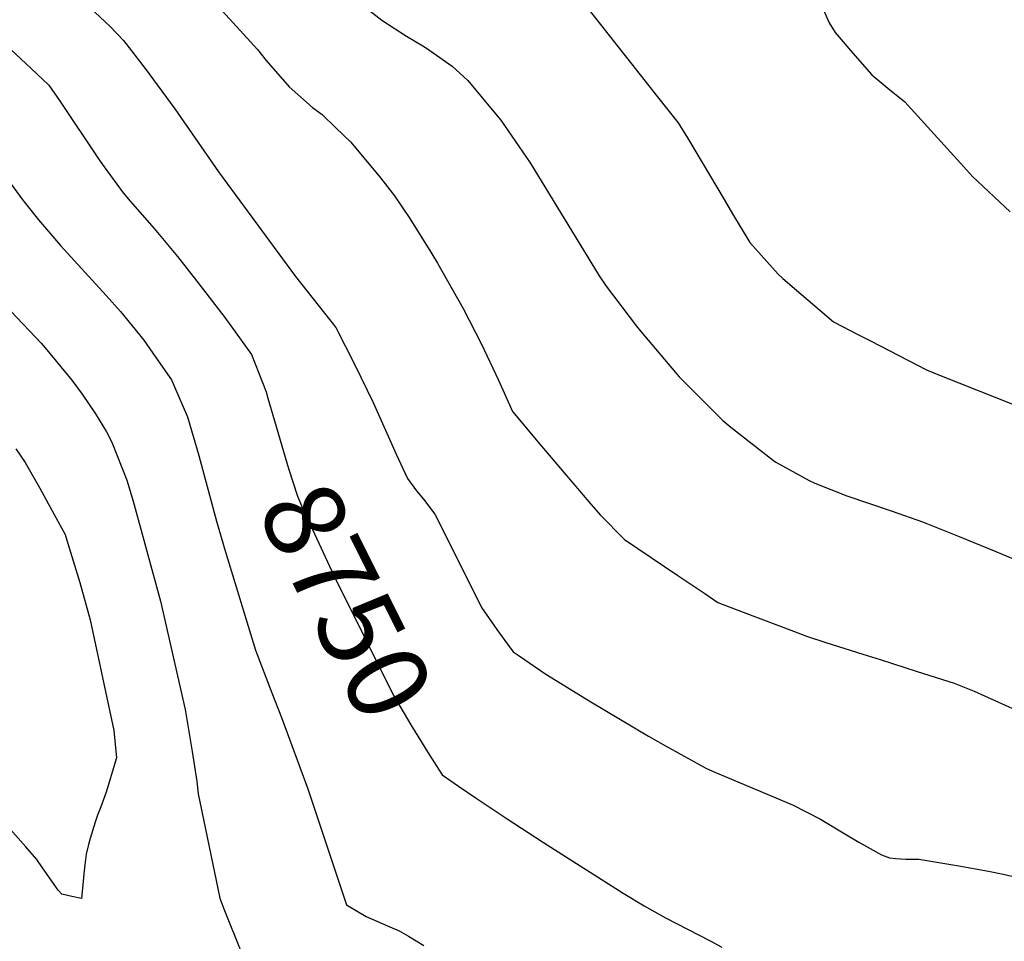
# Model space of a CAD drawing. Units: inches. Extents: x 2599181 to 2604551, y 1518073 to 1523457.
# Drawn here: x 2600453 to 2600805, y 1518801 to 1519130 of the extents above; entities that cross this region are included whole.
import ezdxf
from ezdxf.enums import TextEntityAlignment as Align

# ---------------------------------------------------------------- set-up
doc = ezdxf.new("R2010")
doc.units = ezdxf.units.IN
doc.header["$MEASUREMENT"] = 0
doc.layers.add('tile_2643_20_contour_10ft', color=156, linetype='Continuous')
doc.styles.add('Arial', font='arial.ttf')

msp = doc.modelspace()

# ---------------------------------------------------------------- linework, layer by layer
at = {"layer": 'tile_2643_20_contour_10ft'}
for points, elevation in [([(2600417.69, 1519148.78), (2600446.49, 1519123.09), (2600457.39, 1519112.91), (2600463.75, 1519106.89), (2600467.84, 1519101.08), (2600481.7, 1519080.33), (2600483.49, 1519077.8), (2600490.25, 1519068.56), (2600492.84, 1519065.59), (2600501.32, 1519055.83), (2600509.71, 1519045.84), (2600516.63, 1519037.02), (2600526.54, 1519023.98), (2600536.05, 1519010.81), (2600541.28, 1518997.51), (2600541.95, 1518995.24)], 8750), ([(2600650.49, 1519141.51), (2600660.67, 1519128.61), (2600681.01, 1519102.8), (2600688.32, 1519093.47), (2600691.76, 1519088.15), (2600704.8, 1519066.1), (2600707.82, 1519060.98), (2600713.97, 1519050.76), (2600724.03, 1519039.45), (2600725.72, 1519037.95), (2600743.84, 1519022.52), (2600753.04, 1519017.74), (2600756.99, 1519015.71), (2600777.06, 1519005.41), (2600782.24, 1519003.26), (2600813.76, 1518990.68)], 8710), ([(2600473.17, 1519139.61), (2600485.49, 1519127.94), (2600490.44, 1519122.92), (2600498.19, 1519112.89), (2600508.7, 1519098.5), (2600524.32, 1519076.02), (2600551.76, 1519038.71), (2600566.22, 1519020.42), (2600573.02, 1519007.18), (2600579.48, 1518993.7), (2600587.74, 1518975.22), (2600591.72, 1518966.54), (2600594.97, 1518962.12), (2600597.5, 1518959.14), (2600601.49, 1518953.9), (2600603.21, 1518950.58), (2600618.17, 1518920.53), (2600623.69, 1518912.65), (2600627.45, 1518907.5), (2600629.53, 1518904.69), (2600631.64, 1518903.24), (2600641.14, 1518896.79), (2600657.22, 1518886.85), (2600677.82, 1518874.57), (2600683.81, 1518871.21), (2600698.45, 1518863.04), (2600701.5, 1518861.77), (2600729.18, 1518850.17), (2600739.19, 1518844.98), (2600748.44, 1518839.45), (2600752.87, 1518836.8), (2600760.92, 1518832.27), (2600763.85, 1518831.25), (2600766.12, 1518830.94), (2600769.6, 1518830.7), (2600772.61, 1518830.67), (2600774.24, 1518830.71), (2600788.51, 1518828.36), (2600799.11, 1518826.47), (2600804.35, 1518825.4), (2600812.12, 1518823.59)], 8740), ([(2600574.52, 1519136.47), (2600582.56, 1519130.14), (2600591.39, 1519124.42), (2600597.87, 1519120.59), (2600599.7, 1519119.37), (2600607.71, 1519113.76), (2600613.28, 1519108.62), (2600623.8, 1519096.02), (2600625.06, 1519094.46), (2600635.53, 1519079.18), (2600660.22, 1519038.93), (2600662.65, 1519035.27), (2600673.5, 1519020.91), (2600675, 1519019.01), (2600688.76, 1519002.83), (2600690.35, 1519001.14), (2600704.35, 1518987.27), (2600707.16, 1518984.85), (2600722.35, 1518972.99), (2600723.18, 1518972.42), (2600735.12, 1518965.8), (2600737.21, 1518964.91), (2600748.61, 1518960.39), (2600764.46, 1518955.04), (2600775.95, 1518950.94), (2600776.81, 1518950.6), (2600788.72, 1518945.84), (2600801.71, 1518940.52), (2600804.02, 1518939.55), (2600830.42, 1518928.57)], 8720), ([(2600739.74, 1519134.94), (2600742.28, 1519129.24), (2600744.4, 1519125.74), (2600750.78, 1519118.31), (2600757.53, 1519110.67), (2600763.27, 1519105.92), (2600769.23, 1519100.94), (2600771.58, 1519098.53), (2600789.14, 1519079.11), (2600793.41, 1519074.36), (2600806.88, 1519061.68)], 8700), ([(2600525.67, 1519133.47), (2600533.21, 1519125.15), (2600538.18, 1519119.63), (2600541.35, 1519115.74), (2600549.54, 1519106.39), (2600557.87, 1519099.03), (2600561.27, 1519096.43), (2600566.24, 1519091.72), (2600571.54, 1519086.66), (2600582.12, 1519073.84), (2600587.14, 1519067.46), (2600592.64, 1519059.4), (2600600.06, 1519047.39), (2600602.43, 1519043.37), (2600611.69, 1519027.26), (2600618.15, 1519014.51), (2600624.31, 1519001.72), (2600629.22, 1518990.54), (2600635.99, 1518982.4), (2600638.26, 1518979.68), (2600656.51, 1518958.21), (2600660.59, 1518953.58), (2600669.28, 1518944.84), (2600678.78, 1518938.39), (2600688.31, 1518931.94), (2600697.86, 1518925.51), (2600702.55, 1518922.36), (2600711.53, 1518918.87), (2600729.55, 1518912.04), (2600734.22, 1518910.33), (2600741.07, 1518908.08), (2600754.24, 1518903.88), (2600760.42, 1518901.95), (2600773.67, 1518897.75), (2600786.91, 1518893.55), (2600793.98, 1518890.69), (2600830.96, 1518873.98)], 8730), ([(2600443.53, 1519080.76), (2600454.16, 1519066.35), (2600455.42, 1519064.73), (2600460.06, 1519058.84), (2600467.96, 1519049.7), (2600484.24, 1519031.94), (2600489.33, 1519026.17), (2600497.64, 1519015.99), (2600502, 1519009.76), (2600507.5, 1519001.73), (2600508.65, 1518999.24), (2600513.19, 1518988.57), (2600517.28, 1518974.82), (2600523.6, 1518951.32), (2600526.69, 1518940.78), (2600537.51, 1518905.32), (2600543.33, 1518890.06), (2600546.84, 1518881.27), (2600556.15, 1518855.83), (2600570, 1518814.43), (2600577.02, 1518810.29), (2600584.69, 1518806.88), (2600588.79, 1518805.1), (2600592.15, 1518803.24), (2600597.6, 1518799.95)], 8760), ([(2600450.19, 1519026.24), (2600460.98, 1519014.87), (2600462.43, 1519013.18), (2600471.95, 1519001.7), (2600475.68, 1518996.64), (2600480.46, 1518989.71), (2600484.39, 1518983.23), (2600486.26, 1518979.52), (2600491.58, 1518965.98), (2600493.87, 1518958.43), (2600503.62, 1518922.83), (2600512.47, 1518884.12), (2600514.93, 1518869.16), (2600516.6, 1518858.42), (2600517.08, 1518853.99), (2600524.79, 1518816.78), (2600526.22, 1518812.97), (2600532.77, 1518796.71)], 8770), ([(2600541.95, 1518995.24), (2600549.34, 1518970.14), (2600552.55, 1518960.22), (2600554.11, 1518956.55), (2600565.43, 1518931.9), (2600586.7, 1518889.34), (2600592.91, 1518878.69), (2600599.53, 1518868.03), (2600604.15, 1518860.76), (2600609.99, 1518856.81)], 8750), ([(2600452.01, 1518977.2), (2600455.35, 1518972.3), (2600460.55, 1518963.07), (2600465.66, 1518953.77), (2600469.54, 1518946.53), (2600470.58, 1518943.4), (2600474.86, 1518929.51), (2600478.51, 1518916.19), (2600486.93, 1518876.67), (2600487.93, 1518866.84), (2600484.19, 1518854.64), (2600482.34, 1518849.39), (2600481.13, 1518846.39), (2600480.29, 1518843.94), (2600478.47, 1518838.07), (2600477.92, 1518835.92), (2600477.08, 1518832.45), (2600476.56, 1518828.75), (2600476.26, 1518825.44), (2600476.05, 1518822.93), (2600475.38, 1518816.69), (2600475.38, 1518816.67), (2600472.01, 1518817.38), (2600468.38, 1518818.27), (2600467.05, 1518819.61), (2600461.44, 1518827.58), (2600459.44, 1518830.63), (2600455.57, 1518835.15), (2600449.09, 1518842.35)], 8780), ([(2600609.99, 1518856.81), (2600616.31, 1518852.52), (2600626.99, 1518845.32), (2600640.32, 1518836.67), (2600668.76, 1518818.63), (2600676.24, 1518814.11), (2600683.82, 1518809.8), (2600699.83, 1518801.58), (2600704, 1518799.35)], 8750)]:
    msp.add_lwpolyline(points, dxfattribs=dict(at, elevation=elevation))

# ---------------------------------------------------------------- texts
at = {"color": 18, "style": 'Arial'}
msp.add_text('8750', height=28.8, rotation=-63.4484, dxfattribs=at).set_placement((2600569.89, 1518922.98), align=Align.MIDDLE_CENTER)

doc.saveas('drawing.dxf')
